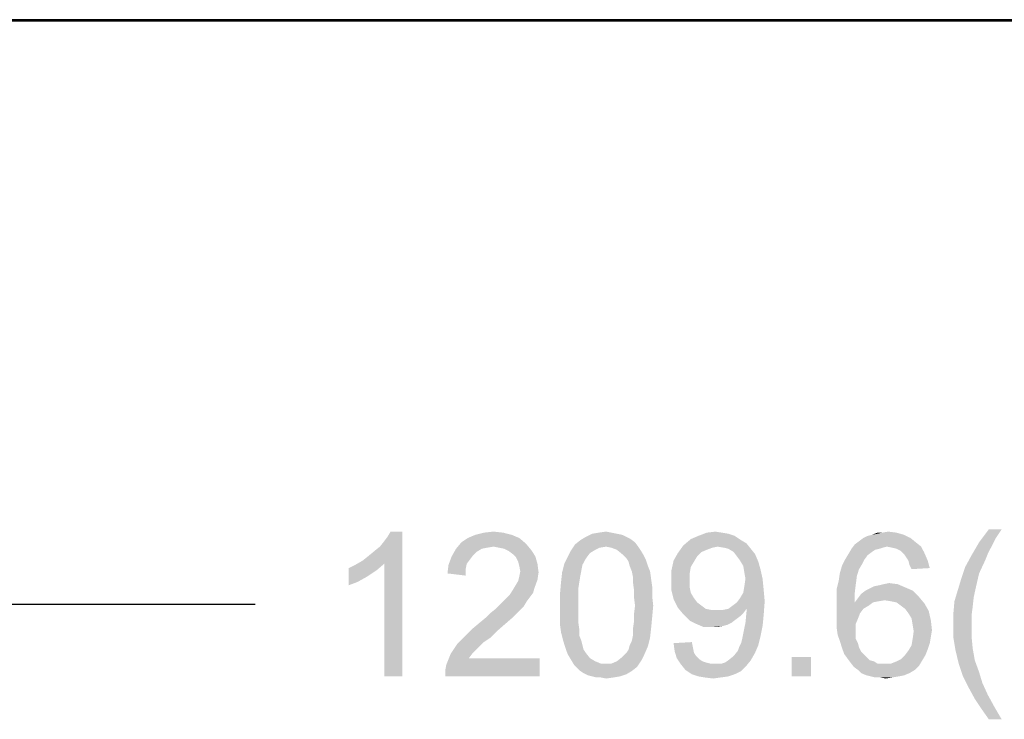
# Model space of a CAD drawing. Units: inches. Extents: x 0 to 46.8, y 0 to 33.1.
# Drawn here: x 13 to 14.8, y 20.9 to 22.2 of the extents above; entities that cross this region are included whole.
import ezdxf

# ---------------------------------------------------------------- set-up
doc = ezdxf.new("R2010")
doc.units = ezdxf.units.IN
doc.header["$LTSCALE"] = 2.574606
doc.header["$MEASUREMENT"] = 0
doc.layers.get('0').update_dxf_attribs({"linetype": 'CONTINUOUS'})
doc.layers.add('DEF_DRAFT_DIM', color=7, linetype='CONTINUOUS')
doc.layers.add('DEF_DRAFT_ENTITY', color=7, linetype='CONTINUOUS')
doc.styles.get("Standard").update_dxf_attribs({"font": 'ar_wgl__.ttf'})
doc.dimstyles.new('DIMSTYLE_4', dxfattribs={"dimtxt": 0.26, "dimasz": 0.1875, "dimexe": 0.125, "dimexo": 0.0625, "dimgap": 0.13, "dimtad": 0, "dimtih": 1, "dimtoh": 1, "dimzin": 4, "dimdsep": 46, "dimtxsty": 'Standard', "dimblk": 'CLOSED', "dimblk1": 'CLOSED', "dimblk2": 'CLOSED', "dimcen": 0.09, "dimazin": 1, "dimtfac": 1, "dimtofl": 0, "dimtmove": 0, "dimatfit": 3, "dimldrblk": 'CLOSED', "dimfxl": 1, "dimtolj": 1, "dimtzin": 4, "dimarcsym": 0})

# ---------------------------------------------------------------- blocks, each defined once
blk = doc.blocks.new('_CLOSED')
at = {"color": 0, "linetype": 'ByBlock'}
for p, q in [((0, 0), (-1, 0.1667)), ((-1, 0.1667), (-1, -0.1667)), ((-1, -0.1667), (0, 0)), ((-1, 0), (0, 0))]:
    blk.add_line(p, q, dxfattribs=at)
blk = doc.blocks.new('*D8')
at = {"layer": 'DEF_DRAFT_DIM', "color": 2, "linetype": 'Continuous', "transparency": 16777216}
for p, q in [((8.0091, 21.1273), (13.4072, 21.1273)), ((22.2722, 21.1273), (16.8742, 21.1273))]:
    blk.add_line(p, q, dxfattribs=at)
at = {"layer": 'DEF_DRAFT_DIM', "color": 2, "linetype": 'Continuous', "transparency": 16777216, "xscale": 0.1875, "yscale": 0.1875, "zscale": 0.1875, "rotation": 180}
blk.add_blockref('_CLOSED', (8.0091, 21.1273), dxfattribs=at)
at = {"layer": 'DEF_DRAFT_DIM', "color": 2, "linetype": 'Continuous', "transparency": 16777216, "xscale": 0.1875, "yscale": 0.1875, "zscale": 0.1875}
blk.add_blockref('_CLOSED', (22.2722, 21.1273), dxfattribs=at)

msp = doc.modelspace()

# ---------------------------------------------------------------- linework, layer by layer
at = {"layer": 'DEF_DRAFT_DIM', "color": 2, "linetype": 'Continuous'}
for points in [[(13.6007, 21.2053), (13.6103, 21.213), (13.672, 21.2573)], [(13.6392, 21.1995), (13.6007, 21.2053), (13.672, 21.2573)], [(13.6103, 21.213), (13.6219, 21.2226), (13.672, 21.2573)], [(13.6219, 21.2226), (13.6315, 21.2303), (13.672, 21.2573)], [(13.6315, 21.2303), (13.6392, 21.24), (13.672, 21.2573)], [(13.6392, 21.24), (13.645, 21.2477), (13.672, 21.2573)], [(13.6392, 20.9973), (13.6392, 21.1995), (13.672, 21.2573)], [(13.6392, 20.9973), (13.672, 21.2573), (13.672, 20.9973)], [(13.672, 21.2573), (13.645, 21.2477), (13.6508, 21.2573)], [(13.8684, 21.2515), (13.7895, 21.2458), (13.8029, 21.2515)], [(13.7895, 21.2458), (13.8684, 21.2515), (13.8819, 21.2458)], [(13.853, 21.2554), (13.8029, 21.2515), (13.8183, 21.2554)], [(13.8029, 21.2515), (13.853, 21.2554), (13.8684, 21.2515)], [(13.8183, 21.2554), (13.8357, 21.2573), (13.853, 21.2554)], [(14.0745, 21.2477), (14.0822, 21.2438), (13.9917, 21.2419)], [(14.0745, 21.2477), (13.9917, 21.2419), (14.0013, 21.2477)], [(14.0572, 21.2535), (14.0668, 21.2515), (14.0013, 21.2477)], [(14.0572, 21.2535), (14.0013, 21.2477), (14.0129, 21.2535)], [(14.0013, 21.2477), (14.0668, 21.2515), (14.0745, 21.2477)], [(14.0475, 21.2554), (14.0129, 21.2535), (14.0244, 21.2554)], [(14.0129, 21.2535), (14.0475, 21.2554), (14.0572, 21.2535)], [(14.0244, 21.2554), (14.0379, 21.2573), (14.0475, 21.2554)], [(14.269, 21.2496), (14.1901, 21.2438), (14.2035, 21.2496)], [(14.1901, 21.2438), (14.269, 21.2496), (14.2806, 21.2419)], [(14.2459, 21.2554), (14.2575, 21.2535), (14.2035, 21.2496)], [(14.2459, 21.2554), (14.2035, 21.2496), (14.2189, 21.2554)], [(14.2035, 21.2496), (14.2575, 21.2535), (14.269, 21.2496)], [(14.2189, 21.2554), (14.2343, 21.2573), (14.2459, 21.2554)], [(14.5001, 21.2458), (14.5078, 21.2496), (14.5733, 21.2515)], [(14.5001, 21.2458), (14.5733, 21.2515), (14.5849, 21.2458)], [(14.5733, 21.2515), (14.5078, 21.2496), (14.5155, 21.2515)], [(14.5348, 21.2554), (14.5598, 21.2554), (14.5155, 21.2515)], [(14.5348, 21.2554), (14.5155, 21.2515), (14.5252, 21.2554)], [(14.5155, 21.2515), (14.5598, 21.2554), (14.5733, 21.2515)], [(14.5348, 21.2554), (14.5444, 21.2573), (14.5598, 21.2554)], [(14.7486, 21.2612), (14.737, 21.2438), (14.7081, 21.238)], [(14.7486, 21.2612), (14.7081, 21.238), (14.7255, 21.2612)], [(13.8935, 21.2361), (13.7683, 21.2265), (13.7779, 21.238)], [(13.8935, 21.2361), (13.8357, 21.2303), (13.7683, 21.2265)], [(13.8357, 21.2303), (13.8241, 21.2284), (13.7683, 21.2265)], [(13.8819, 21.2458), (13.7779, 21.238), (13.7895, 21.2458)], [(13.7779, 21.238), (13.8819, 21.2458), (13.8935, 21.2361)], [(13.8453, 21.2284), (13.8357, 21.2303), (13.8935, 21.2361)], [(13.8549, 21.2265), (13.8453, 21.2284), (13.8935, 21.2361)], [(13.8549, 21.2265), (13.8935, 21.2361), (13.9031, 21.2246)], [(14.0379, 21.2303), (13.9743, 21.2226), (13.9821, 21.2342)], [(14.0379, 21.2303), (14.0263, 21.2284), (13.9743, 21.2226)], [(14.0899, 21.238), (13.9821, 21.2342), (13.9917, 21.2419)], [(14.0379, 21.2303), (13.9821, 21.2342), (14.0899, 21.238)], [(13.9917, 21.2419), (14.0822, 21.2438), (14.0899, 21.238)], [(14.0379, 21.2303), (14.0899, 21.238), (14.0957, 21.2303)], [(14.0957, 21.2303), (14.0475, 21.2284), (14.0379, 21.2303)], [(14.0572, 21.2246), (14.0475, 21.2284), (14.0957, 21.2303)], [(14.0572, 21.2246), (14.0957, 21.2303), (14.0995, 21.2246)], [(14.2382, 21.2303), (14.1669, 21.2188), (14.1766, 21.2323)], [(14.2382, 21.2303), (14.2286, 21.2284), (14.1669, 21.2188)], [(14.2806, 21.2419), (14.1766, 21.2323), (14.1901, 21.2438)], [(14.2806, 21.2419), (14.2902, 21.2361), (14.1766, 21.2323)], [(14.2382, 21.2303), (14.1766, 21.2323), (14.2902, 21.2361)], [(14.2498, 21.2284), (14.2382, 21.2303), (14.2902, 21.2361)], [(14.2575, 21.2265), (14.2498, 21.2284), (14.2902, 21.2361)], [(14.2575, 21.2265), (14.2902, 21.2361), (14.2979, 21.2265)], [(14.5425, 21.2303), (14.4789, 21.2265), (14.4847, 21.2342)], [(14.5425, 21.2303), (14.5348, 21.2284), (14.4789, 21.2265)], [(14.5945, 21.238), (14.4847, 21.2342), (14.4924, 21.24)], [(14.5425, 21.2303), (14.4847, 21.2342), (14.5945, 21.238)], [(14.5849, 21.2458), (14.4924, 21.24), (14.5001, 21.2458)], [(14.4924, 21.24), (14.5849, 21.2458), (14.5945, 21.238)], [(14.5425, 21.2303), (14.5945, 21.238), (14.6041, 21.2303)], [(14.6041, 21.2303), (14.5521, 21.2284), (14.5425, 21.2303)], [(14.5598, 21.2265), (14.5521, 21.2284), (14.6041, 21.2303)], [(14.5675, 21.2226), (14.5598, 21.2265), (14.6041, 21.2303)], [(14.5675, 21.2226), (14.6041, 21.2303), (14.6099, 21.2188)], [(14.7293, 21.2284), (14.6946, 21.2149), (14.7081, 21.238)], [(14.7081, 21.238), (14.737, 21.2438), (14.7293, 21.2284)], [(13.7933, 21.2072), (13.7548, 21.1976), (13.7606, 21.213)], [(13.8145, 21.2265), (13.8049, 21.2207), (13.7606, 21.213)], [(13.8145, 21.2265), (13.7606, 21.213), (13.7683, 21.2265)], [(13.8049, 21.2207), (13.7991, 21.2149), (13.7606, 21.213)], [(13.7606, 21.213), (13.7991, 21.2149), (13.7933, 21.2072)], [(13.7683, 21.2265), (13.8241, 21.2284), (13.8145, 21.2265)], [(13.9031, 21.2246), (13.8626, 21.2226), (13.8549, 21.2265)], [(13.8703, 21.2169), (13.8626, 21.2226), (13.9031, 21.2246)], [(13.8703, 21.2169), (13.9031, 21.2246), (13.9108, 21.213)], [(13.9108, 21.213), (13.8761, 21.2111), (13.8703, 21.2169)], [(13.88, 21.2034), (13.8761, 21.2111), (13.9108, 21.213)], [(13.88, 21.2034), (13.9108, 21.213), (13.9146, 21.1995)], [(14.0032, 21.2111), (13.9994, 21.2053), (13.9628, 21.1995)], [(14.0032, 21.2111), (13.9628, 21.1995), (13.9686, 21.2111)], [(14.009, 21.2188), (13.9686, 21.2111), (13.9743, 21.2226)], [(13.9686, 21.2111), (14.009, 21.2188), (14.0032, 21.2111)], [(14.0263, 21.2284), (14.0186, 21.2246), (13.9743, 21.2226)], [(13.9743, 21.2226), (14.0186, 21.2246), (14.009, 21.2188)], [(14.0995, 21.2246), (14.0668, 21.2169), (14.0572, 21.2246)], [(14.0668, 21.2169), (14.0995, 21.2246), (14.1053, 21.2149)], [(14.1053, 21.2149), (14.0745, 21.2092), (14.0668, 21.2169)], [(14.0745, 21.2092), (14.1053, 21.2149), (14.1092, 21.2072)], [(14.2016, 21.213), (14.1592, 21.2053), (14.1669, 21.2188)], [(14.1592, 21.2053), (14.2016, 21.213), (14.1958, 21.2034)], [(14.2286, 21.2284), (14.2189, 21.2246), (14.1669, 21.2188)], [(14.2189, 21.2246), (14.2093, 21.2207), (14.1669, 21.2188)], [(14.1669, 21.2188), (14.2093, 21.2207), (14.2016, 21.213)], [(14.2979, 21.2265), (14.2671, 21.2207), (14.2575, 21.2265)], [(14.2671, 21.2207), (14.2979, 21.2265), (14.3056, 21.2169)], [(14.3056, 21.2169), (14.2729, 21.213), (14.2671, 21.2207)], [(14.2786, 21.2053), (14.2729, 21.213), (14.3056, 21.2169)], [(14.2786, 21.2053), (14.3056, 21.2169), (14.3114, 21.2034)], [(14.5078, 21.2149), (14.4674, 21.2072), (14.4732, 21.2169)], [(14.4674, 21.2072), (14.5078, 21.2149), (14.5021, 21.2072)], [(14.529, 21.2265), (14.5213, 21.2246), (14.4732, 21.2169)], [(14.529, 21.2265), (14.4732, 21.2169), (14.4789, 21.2265)], [(14.5213, 21.2246), (14.5155, 21.2207), (14.4732, 21.2169)], [(14.4732, 21.2169), (14.5155, 21.2207), (14.5078, 21.2149)], [(14.4789, 21.2265), (14.5348, 21.2284), (14.529, 21.2265)], [(14.6099, 21.2188), (14.5733, 21.2169), (14.5675, 21.2226)], [(14.5772, 21.2111), (14.5733, 21.2169), (14.6099, 21.2188)], [(14.581, 21.2053), (14.5772, 21.2111), (14.6099, 21.2188)], [(14.581, 21.2053), (14.6099, 21.2188), (14.6157, 21.2053)], [(14.7197, 21.2072), (14.6831, 21.1938), (14.6946, 21.2149)], [(14.7293, 21.2284), (14.7235, 21.2169), (14.6946, 21.2149)], [(14.6946, 21.2149), (14.7235, 21.2169), (14.7197, 21.2072)], [(13.5757, 21.1918), (13.5872, 21.1976), (13.6392, 21.1995)], [(13.5757, 21.1918), (13.6392, 21.1995), (13.6258, 21.188)], [(13.6392, 21.1995), (13.5872, 21.1976), (13.6007, 21.2053)], [(13.7856, 21.1899), (13.7529, 21.1822), (13.7548, 21.1976)], [(13.7933, 21.2072), (13.7875, 21.1995), (13.7548, 21.1976)], [(13.7548, 21.1976), (13.7875, 21.1995), (13.7856, 21.1899)], [(13.9146, 21.1995), (13.8819, 21.1957), (13.88, 21.2034)], [(13.8838, 21.186), (13.8819, 21.1957), (13.9146, 21.1995)], [(13.8838, 21.186), (13.9146, 21.1995), (13.9166, 21.1841)], [(13.9955, 21.1976), (13.9589, 21.1841), (13.9628, 21.1995)], [(13.9955, 21.1976), (13.9936, 21.188), (13.9589, 21.1841)], [(13.9628, 21.1995), (13.9994, 21.2053), (13.9955, 21.1976)], [(14.1092, 21.2072), (14.0783, 21.2034), (14.0745, 21.2092)], [(14.0803, 21.1957), (14.0783, 21.2034), (14.1092, 21.2072)], [(14.0803, 21.1957), (14.1092, 21.2072), (14.113, 21.1957)], [(14.113, 21.1957), (14.0841, 21.186), (14.0803, 21.1957)], [(14.0841, 21.186), (14.113, 21.1957), (14.1169, 21.186)], [(14.1958, 21.2034), (14.1554, 21.188), (14.1592, 21.2053)], [(14.1958, 21.2034), (14.1901, 21.1938), (14.1554, 21.188)], [(14.1554, 21.188), (14.1901, 21.1938), (14.1881, 21.1822)], [(14.3114, 21.2034), (14.2844, 21.1957), (14.2786, 21.2053)], [(14.2844, 21.1957), (14.3114, 21.2034), (14.3152, 21.1899)], [(14.3152, 21.1899), (14.2863, 21.1841), (14.2844, 21.1957)], [(14.4924, 21.1899), (14.4578, 21.1822), (14.4616, 21.1957)], [(14.5021, 21.2072), (14.4982, 21.1995), (14.4616, 21.1957)], [(14.5021, 21.2072), (14.4616, 21.1957), (14.4674, 21.2072)], [(14.4616, 21.1957), (14.4982, 21.1995), (14.4924, 21.1899)], [(14.6157, 21.2053), (14.5829, 21.1976), (14.581, 21.2053)], [(14.5829, 21.1976), (14.6157, 21.2053), (14.6195, 21.1918)], [(14.6195, 21.1918), (14.5868, 21.1899), (14.5829, 21.1976)], [(14.7081, 21.1822), (14.6754, 21.1706), (14.6831, 21.1938)], [(14.6831, 21.1938), (14.7197, 21.2072), (14.7081, 21.1822)], [(13.6258, 21.188), (13.5757, 21.161), (13.5757, 21.1918)], [(13.6258, 21.188), (13.6084, 21.1764), (13.5757, 21.161)], [(13.6084, 21.1764), (13.5911, 21.1668), (13.5757, 21.161)], [(13.7529, 21.1822), (13.7856, 21.1899), (13.7856, 21.1783)], [(13.9146, 21.1706), (13.88, 21.1687), (13.8819, 21.1764)], [(13.9166, 21.1841), (13.8819, 21.1764), (13.8838, 21.186)], [(13.8819, 21.1764), (13.9166, 21.1841), (13.9146, 21.1706)], [(13.9917, 21.1783), (13.957, 21.1668), (13.9589, 21.1841)], [(13.957, 21.1668), (13.9917, 21.1783), (13.9898, 21.1668)], [(13.9589, 21.1841), (13.9936, 21.188), (13.9917, 21.1783)], [(14.1169, 21.186), (14.0861, 21.1764), (14.0841, 21.186)], [(14.0861, 21.1764), (14.1169, 21.186), (14.1188, 21.1726)], [(14.1188, 21.1726), (14.0861, 21.1668), (14.0861, 21.1764)], [(14.1881, 21.1822), (14.1554, 21.1687), (14.1554, 21.188)], [(14.1554, 21.1687), (14.1881, 21.1822), (14.1881, 21.1687)], [(14.2883, 21.1726), (14.2863, 21.1841), (14.3152, 21.1899)], [(14.2883, 21.1726), (14.3152, 21.1899), (14.3191, 21.1726)], [(14.4886, 21.1783), (14.4558, 21.1687), (14.4578, 21.1822)], [(14.4558, 21.1687), (14.4886, 21.1783), (14.4866, 21.1629)], [(14.4578, 21.1822), (14.4924, 21.1899), (14.4886, 21.1783)], [(14.6754, 21.1706), (14.7081, 21.1822), (14.7023, 21.1572)], [(13.9089, 21.1552), (13.8684, 21.1495), (13.8742, 21.1591)], [(13.8742, 21.1591), (13.88, 21.1687), (13.9146, 21.1706)], [(13.8742, 21.1591), (13.9146, 21.1706), (13.9089, 21.1552)], [(13.9898, 21.1668), (13.9878, 21.1533), (13.9551, 21.1456)], [(13.9898, 21.1668), (13.9551, 21.1456), (13.957, 21.1668)], [(14.0861, 21.1668), (14.1188, 21.1726), (14.1207, 21.1591)], [(14.1207, 21.1591), (14.088, 21.1533), (14.0861, 21.1668)], [(14.088, 21.1533), (14.1207, 21.1591), (14.1207, 21.1418)], [(14.1881, 21.1687), (14.1881, 21.1572), (14.1554, 21.1514)], [(14.1881, 21.1687), (14.1554, 21.1514), (14.1554, 21.1687)], [(14.321, 21.1533), (14.2844, 21.1475), (14.2863, 21.1591)], [(14.3191, 21.1726), (14.2863, 21.1591), (14.2883, 21.1726)], [(14.2863, 21.1591), (14.3191, 21.1726), (14.321, 21.1533)], [(14.4866, 21.1629), (14.452, 21.1533), (14.4558, 21.1687)], [(14.452, 21.1533), (14.4866, 21.1629), (14.4847, 21.1475)], [(14.5752, 21.1572), (14.5117, 21.1552), (14.5194, 21.1591)], [(14.5194, 21.1591), (14.529, 21.161), (14.5618, 21.1629)], [(14.5194, 21.1591), (14.5618, 21.1629), (14.5752, 21.1572)], [(14.5618, 21.1629), (14.529, 21.161), (14.5367, 21.1629)], [(14.5367, 21.1629), (14.5463, 21.1649), (14.5618, 21.1629)], [(14.7023, 21.1572), (14.6696, 21.1514), (14.6754, 21.1706)], [(13.9012, 21.1398), (13.8588, 21.1379), (13.8646, 21.1437)], [(13.9069, 21.1475), (13.8646, 21.1437), (13.8684, 21.1495)], [(13.8646, 21.1437), (13.9069, 21.1475), (13.9012, 21.1398)], [(13.8684, 21.1495), (13.9089, 21.1552), (13.9069, 21.1475)], [(13.9551, 21.1456), (13.9878, 21.1533), (13.9878, 21.1398)], [(13.9878, 21.1398), (13.9551, 21.1244), (13.9551, 21.1456)], [(14.1207, 21.1418), (14.088, 21.1398), (14.088, 21.1533)], [(14.0899, 21.1244), (14.088, 21.1398), (14.1207, 21.1418)], [(14.0899, 21.1244), (14.1207, 21.1418), (14.1226, 21.1244)], [(14.1554, 21.1514), (14.1881, 21.1572), (14.1901, 21.1475)], [(14.1901, 21.1475), (14.1592, 21.136), (14.1554, 21.1514)], [(14.1901, 21.1475), (14.1958, 21.1379), (14.1592, 21.136)], [(14.2786, 21.1379), (14.2844, 21.1475), (14.321, 21.1533)], [(14.2786, 21.1379), (14.321, 21.1533), (14.3229, 21.1321)], [(14.4847, 21.1475), (14.452, 21.136), (14.452, 21.1533)], [(14.452, 21.136), (14.4847, 21.1475), (14.4847, 21.1302)], [(14.6003, 21.1398), (14.4905, 21.1379), (14.4963, 21.1456)], [(14.5887, 21.1514), (14.4963, 21.1456), (14.504, 21.1514)], [(14.4963, 21.1456), (14.5887, 21.1514), (14.6003, 21.1398)], [(14.504, 21.1514), (14.5117, 21.1552), (14.5752, 21.1572)], [(14.504, 21.1514), (14.5752, 21.1572), (14.5887, 21.1514)], [(14.6985, 21.1398), (14.6638, 21.1321), (14.6696, 21.1514)], [(14.6696, 21.1514), (14.7023, 21.1572), (14.6985, 21.1398)], [(13.8896, 21.1225), (13.8395, 21.1186), (13.8472, 21.1263)], [(13.8395, 21.1186), (13.8896, 21.1225), (13.8819, 21.1148)], [(13.8954, 21.1321), (13.8472, 21.1263), (13.853, 21.1321)], [(13.8472, 21.1263), (13.8954, 21.1321), (13.8896, 21.1225)], [(13.853, 21.1321), (13.8588, 21.1379), (13.9012, 21.1398)], [(13.853, 21.1321), (13.9012, 21.1398), (13.8954, 21.1321)], [(13.9551, 21.1244), (13.9878, 21.1398), (13.9878, 21.1244)], [(13.9878, 21.1244), (13.9878, 21.109), (13.9551, 21.1071)], [(13.9878, 21.1244), (13.9551, 21.1071), (13.9551, 21.1244)], [(14.1226, 21.1244), (14.088, 21.109), (14.0899, 21.1244)], [(14.088, 21.109), (14.1226, 21.1244), (14.1207, 21.1032)], [(14.1592, 21.136), (14.1958, 21.1379), (14.2016, 21.1302)], [(14.2016, 21.1302), (14.1669, 21.1206), (14.1592, 21.136)], [(14.2016, 21.1302), (14.2093, 21.1244), (14.1669, 21.1206)], [(14.1669, 21.1206), (14.2093, 21.1244), (14.217, 21.1186)], [(14.2575, 21.1186), (14.2652, 21.1244), (14.3229, 21.1321)], [(14.2902, 21.1186), (14.2575, 21.1186), (14.3229, 21.1321)], [(14.2652, 21.1244), (14.2729, 21.1302), (14.3229, 21.1321)], [(14.3229, 21.1321), (14.2729, 21.1302), (14.2786, 21.1379)], [(14.2902, 21.1148), (14.2902, 21.1186), (14.3229, 21.1321)], [(14.2902, 21.1129), (14.2902, 21.1148), (14.3229, 21.1321)], [(14.2902, 21.1129), (14.3229, 21.1321), (14.321, 21.1071)], [(14.4847, 21.1302), (14.452, 21.1186), (14.452, 21.136)], [(14.5175, 21.1302), (14.5098, 21.1244), (14.452, 21.1186)], [(14.4847, 21.1302), (14.5175, 21.1302), (14.452, 21.1186)], [(14.452, 21.1186), (14.5098, 21.1244), (14.5001, 21.1186)], [(14.5386, 21.134), (14.4847, 21.1302), (14.4905, 21.1379)], [(14.5386, 21.134), (14.5271, 21.1321), (14.4847, 21.1302)], [(14.4847, 21.1302), (14.5271, 21.1321), (14.5175, 21.1302)], [(14.5386, 21.134), (14.4905, 21.1379), (14.6003, 21.1398)], [(14.5502, 21.1321), (14.5386, 21.134), (14.6003, 21.1398)], [(14.5598, 21.1302), (14.5502, 21.1321), (14.6003, 21.1398)], [(14.5598, 21.1302), (14.6003, 21.1398), (14.6099, 21.1283)], [(14.6099, 21.1283), (14.5675, 21.1244), (14.5598, 21.1302)], [(14.5752, 21.1186), (14.5675, 21.1244), (14.6099, 21.1283)], [(14.5752, 21.1186), (14.6099, 21.1283), (14.6176, 21.1148)], [(14.6966, 21.1225), (14.6619, 21.1109), (14.6638, 21.1321)], [(14.6619, 21.1109), (14.6966, 21.1225), (14.6946, 21.1071)], [(14.6638, 21.1321), (14.6985, 21.1398), (14.6966, 21.1225)], [(13.8222, 21.1032), (13.8299, 21.1109), (13.8819, 21.1148)], [(13.8222, 21.1032), (13.8819, 21.1148), (13.8703, 21.1032)], [(13.8819, 21.1148), (13.8299, 21.1109), (13.8395, 21.1186)], [(13.9551, 21.1071), (13.9878, 21.109), (13.9878, 21.0955)], [(13.9878, 21.0955), (13.9551, 21.0898), (13.9551, 21.1071)], [(14.1207, 21.1032), (14.088, 21.0955), (14.088, 21.109)], [(14.217, 21.1186), (14.1766, 21.109), (14.1669, 21.1206)], [(14.217, 21.1186), (14.2266, 21.1167), (14.1766, 21.109)], [(14.2478, 21.1167), (14.2844, 21.1109), (14.1766, 21.109)], [(14.2382, 21.1167), (14.2478, 21.1167), (14.1766, 21.109)], [(14.2266, 21.1167), (14.2382, 21.1167), (14.1766, 21.109)], [(14.1766, 21.109), (14.2844, 21.1109), (14.2786, 21.1052)], [(14.2786, 21.1052), (14.1881, 21.0975), (14.1766, 21.109)], [(14.2786, 21.1052), (14.2709, 21.0994), (14.1881, 21.0975)], [(14.2902, 21.1186), (14.2478, 21.1167), (14.2575, 21.1186)], [(14.2478, 21.1167), (14.2902, 21.1186), (14.2844, 21.1109)], [(14.321, 21.1071), (14.2883, 21.0936), (14.2902, 21.1129)], [(14.2883, 21.0936), (14.321, 21.1071), (14.3191, 21.0878)], [(14.5001, 21.1186), (14.4943, 21.1109), (14.452, 21.1013)], [(14.5001, 21.1186), (14.452, 21.1013), (14.452, 21.1186)], [(14.452, 21.1013), (14.4943, 21.1109), (14.4905, 21.1013)], [(14.6176, 21.1148), (14.581, 21.1109), (14.5752, 21.1186)], [(14.5868, 21.1013), (14.581, 21.1109), (14.6176, 21.1148)], [(14.5868, 21.1013), (14.6176, 21.1148), (14.6215, 21.0975)], [(14.6946, 21.1071), (14.6619, 21.0898), (14.6619, 21.1109)], [(14.6619, 21.0898), (14.6946, 21.1071), (14.6946, 21.0898)], [(13.8569, 21.0917), (13.7991, 21.084), (13.8106, 21.0936)], [(13.7991, 21.084), (13.8569, 21.0917), (13.8415, 21.0782)], [(13.8703, 21.1032), (13.8106, 21.0936), (13.8222, 21.1032)], [(13.8106, 21.0936), (13.8703, 21.1032), (13.8569, 21.0917)], [(13.9551, 21.0898), (13.9878, 21.0955), (13.9898, 21.082)], [(13.9898, 21.082), (13.957, 21.0763), (13.9551, 21.0898)], [(14.1188, 21.084), (14.0861, 21.082), (14.088, 21.0955)], [(14.088, 21.0955), (14.1207, 21.1032), (14.1188, 21.084)], [(14.1881, 21.0975), (14.2709, 21.0994), (14.2632, 21.0936)], [(14.2632, 21.0936), (14.1997, 21.0917), (14.1881, 21.0975)], [(14.1997, 21.0917), (14.2632, 21.0936), (14.2555, 21.0898)], [(14.2555, 21.0898), (14.2132, 21.0859), (14.1997, 21.0917)], [(14.2555, 21.0898), (14.2478, 21.0878), (14.2132, 21.0859)], [(14.2286, 21.0859), (14.2132, 21.0859), (14.2478, 21.0878)], [(14.2286, 21.0859), (14.2478, 21.0878), (14.2382, 21.0859)], [(14.3191, 21.0878), (14.2844, 21.0743), (14.2883, 21.0936)], [(14.2844, 21.0743), (14.3191, 21.0878), (14.3152, 21.0686)], [(14.4905, 21.1013), (14.4866, 21.0917), (14.452, 21.0859)], [(14.4905, 21.1013), (14.452, 21.0859), (14.452, 21.1013)], [(14.452, 21.0859), (14.4866, 21.0917), (14.4866, 21.0801)], [(14.6215, 21.0975), (14.5887, 21.0898), (14.5868, 21.1013)], [(14.5887, 21.0898), (14.6215, 21.0975), (14.6234, 21.0801)], [(14.6234, 21.0801), (14.5906, 21.0782), (14.5887, 21.0898)], [(14.6946, 21.0898), (14.6946, 21.0686), (14.6619, 21.0666)], [(14.6946, 21.0898), (14.6619, 21.0666), (14.6619, 21.0898)], [(13.8299, 21.0666), (13.7779, 21.0628), (13.7875, 21.0724)], [(13.8415, 21.0782), (13.7875, 21.0724), (13.7991, 21.084)], [(13.7875, 21.0724), (13.8415, 21.0782), (13.8299, 21.0666)], [(13.957, 21.0763), (13.9898, 21.082), (13.9898, 21.0705)], [(13.9898, 21.0705), (13.9609, 21.0609), (13.957, 21.0763)], [(13.9609, 21.0609), (13.9898, 21.0705), (13.9936, 21.0609)], [(14.1169, 21.0666), (14.0841, 21.0609), (14.0861, 21.0705)], [(14.0861, 21.0705), (14.0861, 21.082), (14.1188, 21.084)], [(14.0861, 21.0705), (14.1188, 21.084), (14.1169, 21.0666)], [(14.3152, 21.0686), (14.2825, 21.0647), (14.2844, 21.0743)], [(14.4866, 21.0801), (14.4539, 21.0724), (14.452, 21.0859)], [(14.4539, 21.0724), (14.4866, 21.0801), (14.4866, 21.0724)], [(14.4866, 21.0724), (14.4578, 21.0609), (14.4539, 21.0724)], [(14.4866, 21.0724), (14.4866, 21.0647), (14.4578, 21.0609)], [(14.6215, 21.0686), (14.5887, 21.0647), (14.5906, 21.0782)], [(14.5906, 21.0782), (14.6234, 21.0801), (14.6215, 21.0686)], [(13.8106, 21.0512), (13.7586, 21.0378), (13.7702, 21.0551)], [(13.8183, 21.0589), (13.7702, 21.0551), (13.7779, 21.0628)], [(13.7702, 21.0551), (13.8183, 21.0589), (13.8106, 21.0512)], [(13.7779, 21.0628), (13.8299, 21.0666), (13.8183, 21.0589)], [(13.9936, 21.0609), (13.9647, 21.0493), (13.9609, 21.0609)], [(13.9936, 21.0609), (13.9955, 21.0532), (13.9647, 21.0493)], [(13.9647, 21.0493), (13.9955, 21.0532), (13.9975, 21.0455)], [(14.113, 21.0512), (14.0783, 21.0455), (14.0803, 21.0532)], [(14.0803, 21.0532), (14.0841, 21.0609), (14.1169, 21.0666)], [(14.0803, 21.0532), (14.1169, 21.0666), (14.113, 21.0512)], [(14.1592, 21.057), (14.192, 21.0589), (14.1939, 21.0493)], [(14.1939, 21.0493), (14.1612, 21.0416), (14.1592, 21.057)], [(14.2748, 21.0435), (14.2767, 21.0493), (14.3114, 21.0532)], [(14.2748, 21.0435), (14.3114, 21.0532), (14.3056, 21.0397)], [(14.3114, 21.0532), (14.2767, 21.0493), (14.2806, 21.057)], [(14.2806, 21.057), (14.2825, 21.0647), (14.3152, 21.0686)], [(14.2806, 21.057), (14.3152, 21.0686), (14.3114, 21.0532)], [(14.4578, 21.0609), (14.4866, 21.0647), (14.4905, 21.057)], [(14.4905, 21.057), (14.4616, 21.0493), (14.4578, 21.0609)], [(14.4616, 21.0493), (14.4905, 21.057), (14.4924, 21.0493)], [(14.6157, 21.0455), (14.581, 21.0435), (14.5868, 21.0532)], [(14.6195, 21.057), (14.5868, 21.0532), (14.5887, 21.0647)], [(14.5868, 21.0532), (14.6195, 21.057), (14.6157, 21.0455)], [(14.5887, 21.0647), (14.6215, 21.0686), (14.6195, 21.057)], [(14.6619, 21.0666), (14.6946, 21.0686), (14.6966, 21.0474)], [(14.6966, 21.0474), (14.6658, 21.0435), (14.6619, 21.0666)], [(13.7972, 21.0378), (13.7914, 21.03), (13.7509, 21.0185)], [(13.7972, 21.0378), (13.7509, 21.0185), (13.7586, 21.0378)], [(13.8106, 21.0512), (13.8049, 21.0455), (13.7586, 21.0378)], [(13.7586, 21.0378), (13.8049, 21.0455), (13.7972, 21.0378)], [(13.9975, 21.0455), (13.9686, 21.0378), (13.9647, 21.0493)], [(13.9975, 21.0455), (14.0013, 21.0397), (13.9686, 21.0378)], [(13.9686, 21.0378), (14.0013, 21.0397), (14.009, 21.03)], [(14.009, 21.03), (13.9743, 21.0281), (13.9686, 21.0378)], [(14.1072, 21.0378), (14.0668, 21.032), (14.0745, 21.0397)], [(14.0668, 21.032), (14.1072, 21.0378), (14.1015, 21.0262)], [(14.0745, 21.0397), (14.0783, 21.0455), (14.113, 21.0512)], [(14.0745, 21.0397), (14.113, 21.0512), (14.1072, 21.0378)], [(14.1612, 21.0416), (14.1939, 21.0493), (14.1958, 21.0397)], [(14.1958, 21.0397), (14.165, 21.03), (14.1612, 21.0416)], [(14.1958, 21.0397), (14.1997, 21.0339), (14.165, 21.03)], [(14.2575, 21.0262), (14.2671, 21.0339), (14.3056, 21.0397)], [(14.2575, 21.0262), (14.3056, 21.0397), (14.2979, 21.0262)], [(14.3056, 21.0397), (14.2671, 21.0339), (14.2748, 21.0435)], [(14.4924, 21.0493), (14.4655, 21.0378), (14.4616, 21.0493)], [(14.4924, 21.0493), (14.4963, 21.0416), (14.4655, 21.0378)], [(14.4655, 21.0378), (14.4963, 21.0416), (14.5021, 21.0358)], [(14.5021, 21.0358), (14.4712, 21.03), (14.4655, 21.0378)], [(14.5021, 21.0358), (14.5059, 21.032), (14.4712, 21.03)], [(14.6118, 21.0358), (14.5675, 21.0281), (14.5752, 21.0358)], [(14.5675, 21.0281), (14.6118, 21.0358), (14.6061, 21.0262)], [(14.5752, 21.0358), (14.581, 21.0435), (14.6157, 21.0455)], [(14.5752, 21.0358), (14.6157, 21.0455), (14.6118, 21.0358)], [(14.6658, 21.0435), (14.6966, 21.0474), (14.7004, 21.0262)], [(14.7004, 21.0262), (14.6715, 21.0204), (14.6658, 21.0435)], [(13.749, 21.0089), (13.7509, 21.0185), (13.9185, 21.03)], [(13.749, 20.9973), (13.749, 21.0089), (13.9185, 21.03)], [(13.749, 20.9973), (13.9185, 21.03), (13.9185, 20.9973)], [(13.7914, 21.03), (13.9185, 21.03), (13.7509, 21.0185)], [(13.9743, 21.0281), (14.009, 21.03), (14.0186, 21.0243)], [(14.0186, 21.0243), (13.9801, 21.0185), (13.9743, 21.0281)], [(14.0186, 21.0243), (14.0283, 21.0204), (13.9801, 21.0185)], [(14.0379, 21.0204), (14.0475, 21.0204), (13.9801, 21.0185)], [(14.0283, 21.0204), (14.0379, 21.0204), (13.9801, 21.0185)], [(14.0938, 21.0146), (13.9801, 21.0185), (14.0475, 21.0204)], [(14.0938, 21.0146), (13.9859, 21.0127), (13.9801, 21.0185)], [(14.0475, 21.0204), (14.0572, 21.0243), (14.1015, 21.0262)], [(14.0475, 21.0204), (14.1015, 21.0262), (14.0938, 21.0146)], [(14.1015, 21.0262), (14.0572, 21.0243), (14.0668, 21.032)], [(14.165, 21.03), (14.1997, 21.0339), (14.2055, 21.0281)], [(14.2055, 21.0281), (14.1727, 21.0185), (14.165, 21.03)], [(14.2055, 21.0281), (14.2112, 21.0243), (14.1727, 21.0185)], [(14.2112, 21.0243), (14.217, 21.0223), (14.1727, 21.0185)], [(14.217, 21.0223), (14.2247, 21.0204), (14.1727, 21.0185)], [(14.2382, 21.0204), (14.2459, 21.0204), (14.1727, 21.0185)], [(14.2324, 21.0204), (14.2382, 21.0204), (14.1727, 21.0185)], [(14.2247, 21.0204), (14.2324, 21.0204), (14.1727, 21.0185)], [(14.2902, 21.0166), (14.1727, 21.0185), (14.2459, 21.0204)], [(14.2902, 21.0166), (14.1804, 21.0089), (14.1727, 21.0185)], [(14.1804, 21.0089), (14.2902, 21.0166), (14.2806, 21.0069)], [(14.2459, 21.0204), (14.2517, 21.0223), (14.2979, 21.0262)], [(14.2459, 21.0204), (14.2979, 21.0262), (14.2902, 21.0166)], [(14.2979, 21.0262), (14.2517, 21.0223), (14.2575, 21.0262)], [(14.4058, 21.032), (14.3711, 20.9973), (14.3711, 21.032)], [(14.3711, 20.9973), (14.4058, 21.032), (14.4058, 20.9973)], [(14.4712, 21.03), (14.5059, 21.032), (14.5117, 21.0262)], [(14.5117, 21.0262), (14.477, 21.0223), (14.4712, 21.03)], [(14.5117, 21.0262), (14.5194, 21.0243), (14.477, 21.0223)], [(14.477, 21.0223), (14.5194, 21.0243), (14.5252, 21.0204)], [(14.5252, 21.0204), (14.4828, 21.0146), (14.477, 21.0223)], [(14.5502, 21.0204), (14.6003, 21.0166), (14.4828, 21.0146)], [(14.5386, 21.0204), (14.5502, 21.0204), (14.4828, 21.0146)], [(14.5329, 21.0204), (14.5386, 21.0204), (14.4828, 21.0146)], [(14.5252, 21.0204), (14.5329, 21.0204), (14.4828, 21.0146)], [(14.4905, 21.0089), (14.4828, 21.0146), (14.6003, 21.0166)], [(14.4905, 21.0089), (14.6003, 21.0166), (14.5926, 21.0089)], [(14.5502, 21.0204), (14.5598, 21.0243), (14.6061, 21.0262)], [(14.5502, 21.0204), (14.6061, 21.0262), (14.6003, 21.0166)], [(14.6061, 21.0262), (14.5598, 21.0243), (14.5675, 21.0281)], [(14.6715, 21.0204), (14.7004, 21.0262), (14.7081, 21.005)], [(14.7081, 21.005), (14.6792, 20.9973), (14.6715, 21.0204)], [(13.9917, 21.0069), (13.9859, 21.0127), (14.0938, 21.0146)], [(13.9917, 21.0069), (14.0938, 21.0146), (14.0841, 21.0069)], [(14.0841, 21.0069), (13.9975, 21.0031), (13.9917, 21.0069)], [(13.9975, 21.0031), (14.0841, 21.0069), (14.0745, 21.0012)], [(14.0745, 21.0012), (14.0052, 20.9992), (13.9975, 21.0031)], [(14.0129, 20.9973), (14.0052, 20.9992), (14.0745, 21.0012)], [(14.0129, 20.9973), (14.0745, 21.0012), (14.0629, 20.9973)], [(14.2806, 21.0069), (14.192, 21.0012), (14.1804, 21.0089)], [(14.192, 21.0012), (14.2806, 21.0069), (14.269, 21.0012)], [(14.269, 21.0012), (14.2035, 20.9973), (14.192, 21.0012)], [(14.2035, 20.9973), (14.269, 21.0012), (14.2575, 20.9973)], [(14.5926, 21.0089), (14.4963, 21.0031), (14.4905, 21.0089)], [(14.4963, 21.0031), (14.5926, 21.0089), (14.5829, 21.0031)], [(14.5829, 21.0031), (14.5059, 20.9992), (14.4963, 21.0031)], [(14.5059, 20.9992), (14.5829, 21.0031), (14.5733, 20.9992)], [(14.5733, 20.9992), (14.5136, 20.9973), (14.5059, 20.9992)], [(14.5136, 20.9973), (14.5733, 20.9992), (14.5637, 20.9973)], [(14.6792, 20.9973), (14.7081, 21.005), (14.7139, 20.9858)], [(14.0629, 20.9973), (14.0206, 20.9954), (14.0129, 20.9973)], [(14.0283, 20.9954), (14.0206, 20.9954), (14.0629, 20.9973)], [(14.0283, 20.9954), (14.0629, 20.9973), (14.0514, 20.9954)], [(14.0514, 20.9954), (14.0379, 20.9935), (14.0283, 20.9954)], [(14.2575, 20.9973), (14.2151, 20.9954), (14.2035, 20.9973)], [(14.2151, 20.9954), (14.2575, 20.9973), (14.244, 20.9954)], [(14.244, 20.9954), (14.2305, 20.9935), (14.2151, 20.9954)], [(14.5637, 20.9973), (14.5213, 20.9954), (14.5136, 20.9973)], [(14.5309, 20.9954), (14.5213, 20.9954), (14.5637, 20.9973)], [(14.5309, 20.9954), (14.5637, 20.9973), (14.5521, 20.9954)], [(14.5521, 20.9954), (14.5406, 20.9935), (14.5309, 20.9954)], [(14.7139, 20.9858), (14.6889, 20.978), (14.6792, 20.9973)], [(14.6889, 20.978), (14.7139, 20.9858), (14.7235, 20.9646)], [(14.7235, 20.9646), (14.7004, 20.9569), (14.6889, 20.978)], [(14.7004, 20.9569), (14.7235, 20.9646), (14.7351, 20.9434)], [(14.7351, 20.9434), (14.712, 20.9395), (14.7004, 20.9569)], [(14.7255, 20.9203), (14.712, 20.9395), (14.7351, 20.9434)], [(14.7255, 20.9203), (14.7351, 20.9434), (14.7486, 20.9203)]]:
    msp.add_solid(points, dxfattribs=at)
at = {"layer": 'DEF_DRAFT_ENTITY', "color": 7, "linetype": 'Continuous'}
for p, q in [((22.2899, 22.1765), (7.9679, 22.1765)), ((22.2899, 22.1736), (7.9679, 22.1736))]:
    msp.add_line(p, q, dxfattribs=at)

# ---------------------------------------------------------------- dimensions: what is measured, and where the dimension line sits
at = {"layer": 'DEF_DRAFT_DIM', "color": 2, "linetype": 'Continuous'}
dim = msp.add_linear_dim(base=(22.2722, 21.1273), p1=(8.0091, 21.7463), p2=(22.2722, 22.144), text='1209.6(Active Area)', dimstyle='DIMSTYLE_4', dxfattribs=at)
dim.commit()
dim.dimension.update_dxf_attribs({"geometry": '*D8', "text_midpoint": (13.5372, 20.9973), "dimtype": 160})

doc.saveas('drawing.dxf')
